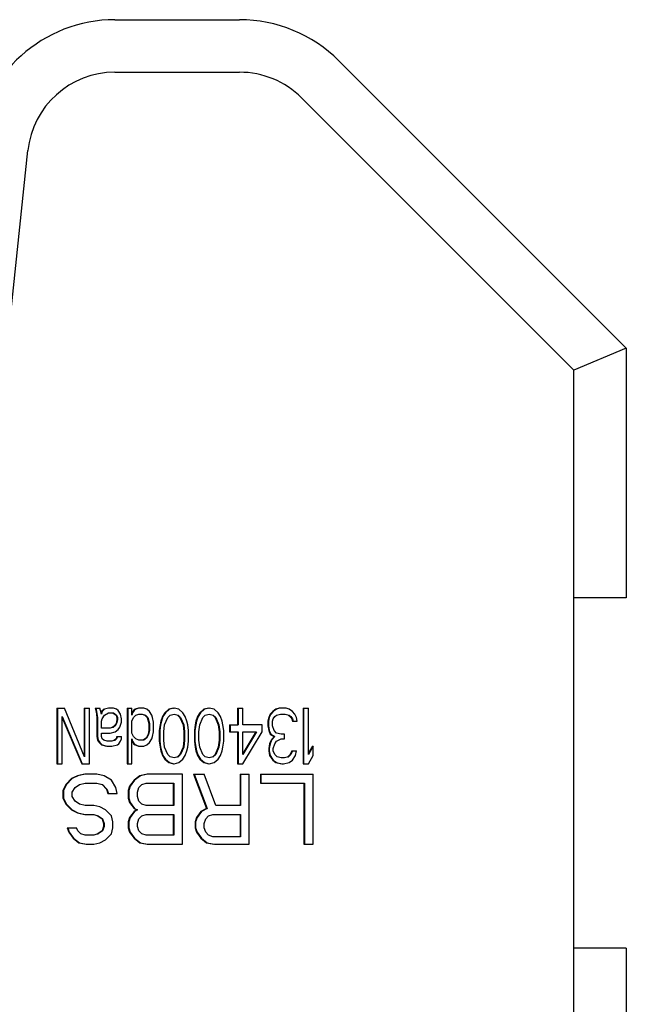
# Model space of a CAD drawing. Extents: x 0 to 420, y 0 to 297.
# Drawn here: x 162 to 200, y 57 to 119 of the extents above; entities that cross this region are included whole.
import ezdxf

# ---------------------------------------------------------------- set-up
doc = ezdxf.new("R2010")
doc.units = 0
doc.header["$LTSCALE"] = 23.1
doc.layers.get('0').update_dxf_attribs({"linetype": 'CONTINUOUS'})

msp = doc.modelspace()

# ---------------------------------------------------------------- linework, layer by layer
at = {"color": 7, "linetype": 'CONTINUOUS'}
for p, q in [((167.991, 118.915), (175.817, 118.915)), ((182.04, 116.337), (200.096, 98.281)), ((167.991, 115.615), (175.817, 115.615)), ((179.706, 114.004), (196.8, 96.91)), ((160.511, 91.558), (162.521, 110.69)), ((200.096, 98.281), (196.796, 96.915)), ((200.096, 98.281), (200.096, 82.615)), ((196.796, 46.323), (196.796, 96.906)), ((200.096, 82.615), (196.796, 82.615)), ((164.346, 75.685), (164.832, 75.685)), ((164.346, 75.685), (164.346, 72.185)), ((164.38, 75.685), (164.38, 72.185)), ((166.086, 72.631), (164.832, 75.685)), ((166.052, 75.685), (166.387, 75.685)), ((166.052, 75.685), (166.052, 72.715)), ((166.086, 75.685), (166.086, 72.631)), ((166.387, 72.185), (166.387, 75.685)), ((166.754, 75.685), (167.039, 75.685)), ((166.754, 75.685), (166.804, 75.461)), ((166.788, 75.685), (166.839, 75.461)), ((166.804, 75.461), (166.839, 75.461)), ((166.804, 75.461), (166.854, 75.089)), ((166.839, 75.461), (166.889, 75.089)), ((167.089, 75.536), (167.039, 75.685)), ((167.14, 75.312), (167.089, 75.536)), ((167.155, 75.461), (167.126, 75.374)), ((167.19, 75.461), (167.14, 75.312)), ((167.306, 75.61), (167.155, 75.461)), ((167.155, 75.461), (167.19, 75.461)), ((167.34, 75.61), (167.19, 75.461)), ((167.306, 75.61), (167.34, 75.61)), ((167.591, 75.685), (167.34, 75.61)), ((167.892, 75.685), (167.591, 75.685)), ((168.093, 75.61), (167.892, 75.685)), ((168.193, 75.536), (168.093, 75.61)), ((168.344, 75.312), (168.193, 75.536)), ((168.761, 75.685), (169.046, 75.685)), ((168.761, 75.685), (168.761, 72.185)), ((168.795, 75.685), (168.795, 72.185)), ((169.046, 75.238), (169.046, 75.685)), ((169.162, 75.536), (169.062, 75.387)), ((169.197, 75.536), (169.096, 75.387)), ((169.262, 75.61), (169.162, 75.536)), ((169.162, 75.536), (169.197, 75.536)), ((169.297, 75.61), (169.197, 75.536)), ((169.463, 75.685), (169.262, 75.61)), ((169.262, 75.61), (169.297, 75.61)), ((169.498, 75.685), (169.297, 75.61)), ((169.799, 75.685), (169.498, 75.685)), ((169.999, 75.61), (169.799, 75.685)), ((170.15, 75.461), (169.999, 75.61)), ((170.3, 75.238), (170.15, 75.461)), ((171.37, 75.61), (171.119, 75.387)), ((171.404, 75.61), (171.153, 75.387)), ((171.671, 75.685), (171.37, 75.61)), ((171.37, 75.61), (171.404, 75.61)), ((171.705, 75.685), (171.404, 75.61)), ((171.671, 75.685), (171.705, 75.685)), ((172.006, 75.61), (171.705, 75.685)), ((172.257, 75.387), (172.006, 75.61)), ((173.577, 75.61), (173.326, 75.387)), ((173.612, 75.61), (173.361, 75.387)), ((173.878, 75.685), (173.577, 75.61)), ((173.577, 75.61), (173.612, 75.61)), ((173.913, 75.685), (173.612, 75.61)), ((173.878, 75.685), (173.913, 75.685)), ((174.214, 75.61), (173.913, 75.685)), ((174.464, 75.387), (174.214, 75.61)), ((175.684, 75.685), (176.02, 75.685)), ((175.684, 75.685), (175.684, 74.642)), ((175.719, 75.685), (175.719, 74.642)), ((176.02, 74.642), (176.02, 75.685)), ((177.892, 75.461), (177.741, 75.312)), ((177.926, 75.461), (177.776, 75.312)), ((178.092, 75.61), (177.892, 75.461)), ((177.892, 75.461), (177.926, 75.461)), ((178.127, 75.61), (177.926, 75.461)), ((178.293, 75.685), (178.092, 75.61)), ((178.092, 75.61), (178.127, 75.61)), ((178.327, 75.685), (178.127, 75.61)), ((178.729, 75.685), (178.327, 75.685)), ((178.93, 75.61), (178.729, 75.685)), ((179.13, 75.461), (178.93, 75.61)), ((179.281, 75.312), (179.13, 75.461)), ((179.798, 75.685), (180.134, 75.685)), ((179.798, 75.685), (179.798, 72.185)), ((179.833, 75.685), (179.833, 72.185)), ((180.134, 72.78), (180.134, 75.685)), ((164.681, 72.185), (164.681, 75.163)), ((164.681, 75.163), (165.936, 72.185)), ((164.681, 75.081), (165.901, 72.185)), ((166.854, 75.089), (166.889, 75.089)), ((166.854, 75.089), (166.854, 73.897)), ((166.889, 75.089), (166.889, 73.897)), ((167.14, 74.865), (167.19, 75.014)), ((167.14, 74.419), (167.14, 74.865)), ((167.19, 75.014), (167.34, 75.238)), ((167.34, 75.238), (167.591, 75.387)), ((167.591, 75.387), (167.892, 75.387)), ((167.88, 75.37), (168.058, 75.238)), ((167.892, 75.387), (168.093, 75.238)), ((168.058, 75.238), (168.093, 75.238)), ((168.058, 75.238), (168.109, 75.089)), ((168.109, 74.94), (168.058, 74.717)), ((168.093, 75.238), (168.143, 75.089)), ((168.143, 74.94), (168.093, 74.717)), ((168.109, 75.089), (168.143, 75.089)), ((168.109, 75.089), (168.109, 74.94)), ((168.109, 74.94), (168.143, 74.94)), ((168.143, 75.089), (168.143, 74.94)), ((168.394, 75.014), (168.344, 75.312)), ((168.394, 74.791), (168.394, 75.014)), ((169.096, 75.387), (169.046, 75.238)), ((169.046, 74.865), (169.146, 75.089)), ((169.046, 74.121), (169.046, 74.865)), ((169.062, 75.387), (169.096, 75.387)), ((169.146, 75.089), (169.297, 75.238)), ((169.297, 75.238), (169.498, 75.312)), ((169.498, 75.312), (169.698, 75.312)), ((169.694, 75.301), (169.864, 75.238)), ((169.698, 75.312), (169.899, 75.238)), ((169.864, 75.238), (169.899, 75.238)), ((169.864, 75.238), (170.015, 75.089)), ((169.899, 75.238), (170.049, 75.089)), ((170.015, 75.089), (170.049, 75.089)), ((170.015, 75.089), (170.115, 74.717)), ((170.049, 75.089), (170.15, 74.717)), ((170.35, 75.089), (170.3, 75.238)), ((170.401, 74.791), (170.35, 75.089)), ((170.868, 74.865), (170.818, 74.642)), ((170.902, 74.865), (170.852, 74.642)), ((170.968, 75.163), (170.868, 74.865)), ((170.868, 74.865), (170.902, 74.865)), ((171.003, 75.163), (170.902, 74.865)), ((171.119, 75.387), (170.968, 75.163)), ((170.968, 75.163), (171.003, 75.163)), ((171.153, 75.387), (171.003, 75.163)), ((171.103, 74.642), (171.304, 75.089)), ((171.119, 75.387), (171.153, 75.387)), ((171.304, 75.089), (171.454, 75.238)), ((171.454, 75.238), (171.705, 75.312)), ((171.705, 75.312), (171.956, 75.238)), ((171.921, 75.238), (171.956, 75.238)), ((171.921, 75.238), (172.072, 75.089)), ((171.956, 75.238), (172.106, 75.089)), ((172.072, 75.089), (172.106, 75.089)), ((172.072, 75.089), (172.273, 74.642)), ((172.106, 75.089), (172.307, 74.642)), ((172.407, 75.163), (172.257, 75.387)), ((172.508, 74.865), (172.407, 75.163)), ((172.558, 74.642), (172.508, 74.865)), ((173.075, 74.865), (173.025, 74.642)), ((173.11, 74.865), (173.06, 74.642)), ((173.176, 75.163), (173.075, 74.865)), ((173.075, 74.865), (173.11, 74.865)), ((173.21, 75.163), (173.11, 74.865)), ((173.326, 75.387), (173.176, 75.163)), ((173.176, 75.163), (173.21, 75.163)), ((173.361, 75.387), (173.21, 75.163)), ((173.311, 74.642), (173.511, 75.089)), ((173.326, 75.387), (173.361, 75.387)), ((173.511, 75.089), (173.662, 75.238)), ((173.662, 75.238), (173.913, 75.312)), ((173.913, 75.312), (174.163, 75.238)), ((174.129, 75.238), (174.163, 75.238)), ((174.129, 75.238), (174.279, 75.089)), ((174.163, 75.238), (174.314, 75.089)), ((174.279, 75.089), (174.314, 75.089)), ((174.279, 75.089), (174.48, 74.642)), ((174.314, 75.089), (174.515, 74.642)), ((174.615, 75.163), (174.464, 75.387)), ((174.715, 74.865), (174.615, 75.163)), ((174.765, 74.642), (174.715, 74.865)), ((177.641, 75.089), (177.591, 74.865)), ((177.591, 74.865), (177.625, 74.865)), ((177.591, 74.865), (177.591, 74.568)), ((177.675, 75.089), (177.625, 74.865)), ((177.625, 74.865), (177.625, 74.568)), ((177.741, 75.312), (177.641, 75.089)), ((177.641, 75.089), (177.675, 75.089)), ((177.776, 75.312), (177.675, 75.089)), ((177.741, 75.312), (177.776, 75.312)), ((177.876, 74.865), (177.926, 75.014)), ((177.876, 74.568), (177.876, 74.865)), ((177.926, 75.014), (178.026, 75.163)), ((178.026, 75.163), (178.127, 75.238)), ((178.127, 75.238), (178.378, 75.312)), ((178.378, 75.312), (178.679, 75.312)), ((178.679, 75.312), (178.93, 75.238)), ((178.895, 75.238), (178.93, 75.238)), ((178.895, 75.238), (178.995, 75.163)), ((178.93, 75.238), (179.03, 75.163)), ((178.995, 75.163), (179.03, 75.163)), ((178.995, 75.163), (179.096, 75.014)), ((179.03, 75.163), (179.13, 75.014)), ((179.096, 75.014), (179.13, 75.014)), ((179.096, 75.014), (179.146, 74.865)), ((179.13, 75.014), (179.18, 74.865)), ((179.146, 74.865), (179.431, 74.865)), ((179.381, 75.089), (179.281, 75.312)), ((179.431, 74.865), (179.381, 75.089)), ((167.691, 74.419), (167.14, 74.419)), ((167.858, 74.493), (167.687, 74.43)), ((167.892, 74.493), (167.691, 74.419)), ((167.958, 74.568), (167.858, 74.493)), ((167.858, 74.493), (167.892, 74.493)), ((167.993, 74.568), (167.892, 74.493)), ((168.058, 74.717), (167.958, 74.568)), ((167.958, 74.568), (167.993, 74.568)), ((168.093, 74.717), (167.993, 74.568)), ((167.993, 74.195), (168.193, 74.344)), ((168.058, 74.717), (168.093, 74.717)), ((168.193, 74.344), (168.294, 74.493)), ((168.294, 74.493), (168.394, 74.791)), ((170.115, 74.27), (170.065, 74.046)), ((170.15, 74.27), (170.1, 74.046)), ((170.115, 74.717), (170.15, 74.717)), ((170.115, 74.717), (170.115, 74.27)), ((170.115, 74.27), (170.15, 74.27)), ((170.15, 74.717), (170.15, 74.27)), ((170.401, 74.195), (170.401, 74.791)), ((170.818, 74.642), (170.768, 74.27)), ((170.768, 74.27), (170.802, 74.27)), ((170.768, 74.27), (170.768, 73.599)), ((170.852, 74.642), (170.802, 74.27)), ((170.802, 74.27), (170.802, 73.599)), ((170.818, 74.642), (170.852, 74.642)), ((171.053, 74.195), (171.103, 74.642)), ((172.273, 74.642), (172.307, 74.642)), ((172.273, 74.642), (172.323, 74.195)), ((172.307, 74.642), (172.357, 74.195)), ((172.608, 74.27), (172.558, 74.642)), ((172.608, 73.599), (172.608, 74.27)), ((173.025, 74.642), (172.975, 74.27)), ((172.975, 74.27), (173.009, 74.27)), ((172.975, 74.27), (172.975, 73.599)), ((173.06, 74.642), (173.009, 74.27)), ((173.009, 74.27), (173.009, 73.599)), ((173.025, 74.642), (173.06, 74.642)), ((173.26, 74.195), (173.311, 74.642)), ((174.48, 74.642), (174.515, 74.642)), ((174.48, 74.642), (174.53, 74.195)), ((174.515, 74.642), (174.565, 74.195)), ((174.816, 74.27), (174.765, 74.642)), ((174.816, 73.599), (174.816, 74.27)), ((175.182, 74.642), (175.719, 74.642)), ((175.182, 74.642), (175.182, 74.195)), ((175.217, 74.642), (175.217, 74.195)), ((177.224, 74.642), (176.02, 74.642)), ((177.224, 74.195), (177.224, 74.642)), ((177.591, 74.568), (177.625, 74.568)), ((177.591, 74.568), (177.641, 74.27)), ((177.625, 74.568), (177.675, 74.27)), ((177.641, 74.27), (177.675, 74.27)), ((177.641, 74.27), (177.741, 74.046)), ((177.675, 74.27), (177.776, 74.046)), ((177.976, 74.27), (177.876, 74.568)), ((178.127, 74.121), (177.976, 74.27)), ((166.854, 73.897), (166.889, 73.897)), ((166.854, 73.897), (166.904, 73.674)), ((166.889, 73.897), (166.939, 73.674)), ((166.904, 73.674), (166.939, 73.674)), ((166.904, 73.674), (167.005, 73.525)), ((166.939, 73.674), (167.039, 73.525)), ((167.14, 74.121), (167.691, 74.121)), ((167.14, 73.897), (167.14, 74.121)), ((167.19, 73.748), (167.14, 73.897)), ((167.29, 73.674), (167.19, 73.748)), ((167.491, 73.599), (167.29, 73.674)), ((167.792, 73.599), (167.491, 73.599)), ((167.691, 74.121), (167.993, 74.195)), ((167.958, 73.674), (167.788, 73.611)), ((167.993, 73.674), (167.792, 73.599)), ((168.058, 73.748), (167.958, 73.674)), ((167.958, 73.674), (167.993, 73.674)), ((168.093, 73.748), (167.993, 73.674)), ((168.109, 73.897), (168.058, 73.748)), ((168.058, 73.748), (168.093, 73.748)), ((168.143, 73.897), (168.093, 73.748)), ((168.109, 73.897), (168.394, 73.897)), ((168.243, 73.451), (168.344, 73.599)), ((168.344, 73.599), (168.394, 73.748)), ((168.394, 73.748), (168.394, 73.897)), ((169.146, 73.897), (169.046, 74.121)), ((169.046, 72.185), (169.046, 73.748)), ((169.046, 73.748), (169.096, 73.599)), ((169.062, 73.599), (169.096, 73.599)), ((169.062, 73.599), (169.162, 73.451)), ((169.096, 73.599), (169.197, 73.451)), ((169.297, 73.748), (169.146, 73.897)), ((169.498, 73.674), (169.297, 73.748)), ((169.799, 73.674), (169.498, 73.674)), ((169.965, 73.823), (169.786, 73.69)), ((169.999, 73.823), (169.799, 73.674)), ((170.065, 74.046), (169.965, 73.823)), ((169.965, 73.823), (169.999, 73.823)), ((170.1, 74.046), (169.999, 73.823)), ((170.065, 74.046), (170.1, 74.046)), ((170.15, 73.525), (170.3, 73.748)), ((170.3, 73.748), (170.35, 73.897)), ((170.35, 73.897), (170.401, 74.195)), ((170.768, 73.599), (170.802, 73.599)), ((170.768, 73.599), (170.818, 73.227)), ((170.802, 73.599), (170.852, 73.227)), ((171.053, 73.674), (171.053, 74.195)), ((171.103, 73.227), (171.053, 73.674)), ((172.323, 73.674), (172.273, 73.227)), ((172.357, 73.674), (172.307, 73.227)), ((172.323, 74.195), (172.357, 74.195)), ((172.323, 74.195), (172.323, 73.674)), ((172.323, 73.674), (172.357, 73.674)), ((172.357, 74.195), (172.357, 73.674)), ((172.558, 73.227), (172.608, 73.599)), ((172.975, 73.599), (173.009, 73.599)), ((172.975, 73.599), (173.025, 73.227)), ((173.009, 73.599), (173.06, 73.227)), ((173.26, 73.674), (173.26, 74.195)), ((173.311, 73.227), (173.26, 73.674)), ((174.53, 73.674), (174.48, 73.227)), ((174.565, 73.674), (174.515, 73.227)), ((174.53, 74.195), (174.565, 74.195)), ((174.53, 74.195), (174.53, 73.674)), ((174.53, 73.674), (174.565, 73.674)), ((174.565, 74.195), (174.565, 73.674)), ((174.765, 73.227), (174.816, 73.599)), ((175.182, 74.195), (175.719, 74.195)), ((175.684, 74.195), (175.684, 72.185)), ((175.719, 74.195), (175.719, 72.185)), ((176.02, 74.195), (176.873, 74.195)), ((176.02, 72.185), (177.224, 74.195)), ((176.838, 74.195), (176.02, 72.838)), ((176.873, 74.195), (176.02, 72.78)), ((176.02, 72.78), (176.02, 74.195)), ((177.791, 73.674), (177.691, 73.451)), ((177.826, 73.674), (177.725, 73.451)), ((177.741, 74.046), (177.776, 74.046)), ((177.741, 74.046), (177.992, 73.897)), ((177.776, 74.046), (178.026, 73.897)), ((177.992, 73.897), (177.791, 73.674)), ((177.791, 73.674), (177.826, 73.674)), ((178.026, 73.897), (177.826, 73.674)), ((177.992, 73.897), (178.026, 73.897)), ((178.026, 73.451), (178.127, 73.599)), ((178.428, 74.046), (178.127, 74.121)), ((178.127, 73.599), (178.428, 73.748)), ((178.628, 74.046), (178.428, 74.046)), ((178.428, 73.748), (178.628, 73.748)), ((178.628, 73.748), (178.628, 74.046)), ((167.005, 73.525), (167.039, 73.525)), ((167.005, 73.525), (167.155, 73.376)), ((167.039, 73.525), (167.19, 73.376)), ((167.155, 73.376), (167.19, 73.376)), ((167.155, 73.376), (167.456, 73.302)), ((167.19, 73.376), (167.491, 73.302)), ((167.491, 73.302), (167.792, 73.302)), ((167.792, 73.302), (168.143, 73.376)), ((168.143, 73.376), (168.243, 73.451)), ((169.162, 73.451), (169.197, 73.451)), ((169.162, 73.451), (169.262, 73.376)), ((169.197, 73.451), (169.297, 73.376)), ((169.262, 73.376), (169.297, 73.376)), ((169.262, 73.376), (169.463, 73.302)), ((169.297, 73.376), (169.498, 73.302)), ((169.498, 73.302), (169.799, 73.302)), ((169.799, 73.302), (169.999, 73.376)), ((169.999, 73.376), (170.15, 73.525)), ((170.818, 73.227), (170.852, 73.227)), ((170.818, 73.227), (170.868, 73.004)), ((170.852, 73.227), (170.902, 73.004)), ((170.868, 73.004), (170.902, 73.004)), ((170.868, 73.004), (170.968, 72.706)), ((170.902, 73.004), (171.003, 72.706)), ((171.304, 72.78), (171.103, 73.227)), ((172.273, 73.227), (172.072, 72.78)), ((172.307, 73.227), (172.106, 72.78)), ((172.273, 73.227), (172.307, 73.227)), ((172.407, 72.706), (172.508, 73.004)), ((172.508, 73.004), (172.558, 73.227)), ((173.025, 73.227), (173.06, 73.227)), ((173.025, 73.227), (173.075, 73.004)), ((173.06, 73.227), (173.11, 73.004)), ((173.075, 73.004), (173.11, 73.004)), ((173.075, 73.004), (173.176, 72.706)), ((173.11, 73.004), (173.21, 72.706)), ((173.511, 72.78), (173.311, 73.227)), ((174.48, 73.227), (174.279, 72.78)), ((174.515, 73.227), (174.314, 72.78)), ((174.48, 73.227), (174.515, 73.227)), ((174.615, 72.706), (174.715, 73.004)), ((174.715, 73.004), (174.765, 73.227)), ((177.691, 73.451), (177.641, 73.153)), ((177.641, 73.153), (177.675, 73.153)), ((177.641, 73.153), (177.641, 73.004)), ((177.641, 73.004), (177.675, 73.004)), ((177.641, 73.004), (177.691, 72.706)), ((177.725, 73.451), (177.675, 73.153)), ((177.675, 73.153), (177.675, 73.004)), ((177.675, 73.004), (177.725, 72.706)), ((177.691, 73.451), (177.725, 73.451)), ((177.926, 73.153), (178.026, 73.451)), ((177.926, 73.004), (177.926, 73.153)), ((178.026, 72.78), (177.926, 73.004)), ((179.096, 73.004), (178.995, 72.78)), ((179.13, 73.004), (179.03, 72.78)), ((179.096, 73.004), (179.381, 73.004)), ((179.331, 72.706), (179.381, 73.004)), ((180.435, 73.302), (180.134, 72.78)), ((180.4, 73.302), (180.151, 72.87)), ((180.4, 73.302), (180.435, 73.302)), ((180.435, 72.706), (180.435, 73.302)), ((170.968, 72.706), (171.003, 72.706)), ((170.968, 72.706), (171.119, 72.482)), ((171.003, 72.706), (171.153, 72.482)), ((171.119, 72.482), (171.153, 72.482)), ((171.119, 72.482), (171.37, 72.259)), ((171.153, 72.482), (171.404, 72.259)), ((171.454, 72.631), (171.304, 72.78)), ((171.705, 72.557), (171.454, 72.631)), ((171.956, 72.631), (171.705, 72.557)), ((172.072, 72.78), (171.921, 72.631)), ((171.921, 72.631), (171.956, 72.631)), ((172.106, 72.78), (171.956, 72.631)), ((172.006, 72.259), (172.257, 72.482)), ((172.072, 72.78), (172.106, 72.78)), ((172.257, 72.482), (172.407, 72.706)), ((173.176, 72.706), (173.21, 72.706)), ((173.176, 72.706), (173.326, 72.482)), ((173.21, 72.706), (173.361, 72.482)), ((173.326, 72.482), (173.361, 72.482)), ((173.326, 72.482), (173.577, 72.259)), ((173.361, 72.482), (173.612, 72.259)), ((173.662, 72.631), (173.511, 72.78)), ((173.913, 72.557), (173.662, 72.631)), ((174.163, 72.631), (173.913, 72.557)), ((174.279, 72.78), (174.129, 72.631)), ((174.129, 72.631), (174.163, 72.631)), ((174.314, 72.78), (174.163, 72.631)), ((174.214, 72.259), (174.464, 72.482)), ((174.279, 72.78), (174.314, 72.78)), ((174.464, 72.482), (174.615, 72.706)), ((177.691, 72.706), (177.725, 72.706)), ((177.691, 72.706), (177.892, 72.408)), ((177.725, 72.706), (177.926, 72.408)), ((177.892, 72.408), (177.926, 72.408)), ((177.892, 72.408), (178.092, 72.259)), ((177.926, 72.408), (178.127, 72.259)), ((178.177, 72.631), (178.026, 72.78)), ((178.428, 72.557), (178.177, 72.631)), ((178.628, 72.557), (178.428, 72.557)), ((178.879, 72.631), (178.628, 72.557)), ((178.995, 72.78), (178.845, 72.631)), ((178.845, 72.631), (178.879, 72.631)), ((179.03, 72.78), (178.879, 72.631)), ((178.93, 72.259), (179.13, 72.408)), ((178.995, 72.78), (179.03, 72.78)), ((179.13, 72.408), (179.331, 72.706)), ((180.134, 72.185), (180.435, 72.706)), ((164.346, 72.185), (164.681, 72.185)), ((165.901, 72.185), (166.387, 72.185)), ((168.761, 72.185), (169.046, 72.185)), ((171.37, 72.259), (171.404, 72.259)), ((171.37, 72.259), (171.671, 72.185)), ((171.404, 72.259), (171.705, 72.185)), ((171.671, 72.185), (171.705, 72.185)), ((171.705, 72.185), (172.006, 72.259)), ((173.577, 72.259), (173.612, 72.259)), ((173.577, 72.259), (173.878, 72.185)), ((173.612, 72.259), (173.913, 72.185)), ((173.878, 72.185), (173.913, 72.185)), ((173.913, 72.185), (174.214, 72.259)), ((175.684, 72.185), (176.02, 72.185)), ((178.092, 72.259), (178.127, 72.259)), ((178.092, 72.259), (178.443, 72.185)), ((178.127, 72.259), (178.478, 72.185)), ((178.478, 72.185), (178.578, 72.185)), ((178.578, 72.185), (178.93, 72.259)), ((179.798, 72.185), (180.134, 72.185)), ((165.267, 71.254), (164.902, 70.879)), ((165.301, 71.254), (164.937, 70.879)), ((165.631, 71.441), (165.267, 71.254)), ((165.267, 71.254), (165.301, 71.254)), ((165.666, 71.441), (165.301, 71.254)), ((166.087, 71.535), (165.631, 71.441)), ((165.631, 71.441), (165.666, 71.441)), ((166.122, 71.535), (165.666, 71.441)), ((166.851, 71.535), (166.122, 71.535)), ((167.307, 71.441), (166.851, 71.535)), ((167.763, 71.16), (167.307, 71.441)), ((168.036, 70.692), (167.763, 71.16)), ((169.187, 71.16), (168.913, 70.786)), ((169.221, 71.16), (168.948, 70.786)), ((169.552, 71.441), (169.187, 71.16)), ((169.187, 71.16), (169.221, 71.16)), ((169.586, 71.441), (169.221, 71.16)), ((170.007, 71.535), (169.552, 71.441)), ((169.552, 71.441), (169.586, 71.441)), ((170.042, 71.535), (169.586, 71.441)), ((172.23, 71.535), (170.042, 71.535)), ((172.23, 67.135), (172.23, 71.535)), ((172.925, 71.535), (173.597, 71.535)), ((172.925, 71.535), (173.745, 69.381)), ((172.959, 71.535), (173.78, 69.381)), ((174.327, 69.569), (173.597, 71.535)), ((175.842, 71.535), (176.423, 71.535)), ((175.842, 71.535), (175.842, 69.569)), ((175.876, 71.535), (175.876, 69.569)), ((176.423, 67.135), (176.423, 71.535)), ((177.118, 71.535), (180.435, 71.535)), ((177.118, 71.535), (177.118, 70.973)), ((177.153, 71.535), (177.153, 70.973)), ((180.435, 67.135), (180.435, 71.535)), ((164.902, 70.879), (164.72, 70.505)), ((164.72, 70.505), (164.754, 70.505)), ((164.72, 70.505), (164.72, 70.037)), ((164.937, 70.879), (164.754, 70.505)), ((164.754, 70.505), (164.754, 70.037)), ((164.902, 70.879), (164.937, 70.879)), ((165.301, 70.411), (165.484, 70.692)), ((165.484, 70.692), (165.757, 70.879)), ((165.757, 70.879), (166.122, 70.973)), ((166.122, 70.973), (166.851, 70.973)), ((166.849, 70.965), (167.181, 70.879)), ((166.851, 70.973), (167.216, 70.879)), ((167.181, 70.879), (167.216, 70.879)), ((167.181, 70.879), (167.455, 70.598)), ((167.216, 70.879), (167.489, 70.598)), ((167.455, 70.598), (167.489, 70.598)), ((167.455, 70.598), (167.546, 70.318)), ((167.489, 70.598), (167.58, 70.318)), ((168.127, 70.318), (168.036, 70.692)), ((168.913, 70.786), (168.822, 70.505)), ((168.822, 70.505), (168.857, 70.505)), ((168.822, 70.505), (168.822, 70.037)), ((168.948, 70.786), (168.857, 70.505)), ((168.857, 70.505), (168.857, 70.037)), ((168.913, 70.786), (168.948, 70.786)), ((169.404, 70.411), (169.495, 70.692)), ((169.495, 70.692), (169.677, 70.879)), ((169.677, 70.879), (169.951, 70.973)), ((169.951, 70.973), (171.683, 70.973)), ((171.648, 70.973), (171.648, 69.569)), ((171.683, 70.973), (171.683, 69.569)), ((177.118, 70.973), (179.888, 70.973)), ((179.853, 70.973), (179.853, 67.135)), ((179.888, 70.973), (179.888, 67.135)), ((164.72, 70.037), (164.754, 70.037)), ((164.72, 70.037), (164.902, 69.662)), ((164.754, 70.037), (164.937, 69.662)), ((165.301, 70.13), (165.301, 70.411)), ((165.484, 69.849), (165.301, 70.13)), ((167.546, 70.318), (168.127, 70.318)), ((168.822, 70.037), (168.857, 70.037)), ((168.822, 70.037), (168.913, 69.756)), ((168.857, 70.037), (168.948, 69.756)), ((169.404, 70.13), (169.404, 70.411)), ((169.495, 69.849), (169.404, 70.13)), ((164.902, 69.662), (164.937, 69.662)), ((164.902, 69.662), (165.267, 69.288)), ((164.937, 69.662), (165.301, 69.288)), ((165.267, 69.288), (165.301, 69.288)), ((165.267, 69.288), (165.631, 69.101)), ((165.301, 69.288), (165.666, 69.101)), ((165.757, 69.662), (165.484, 69.849)), ((166.122, 69.569), (165.757, 69.662)), ((166.669, 69.569), (166.122, 69.569)), ((167.033, 69.475), (166.669, 69.569)), ((167.398, 69.288), (167.033, 69.475)), ((167.763, 68.913), (167.398, 69.288)), ((168.913, 69.756), (168.948, 69.756)), ((168.913, 69.756), (169.187, 69.381)), ((168.948, 69.756), (169.221, 69.381)), ((169.187, 69.381), (169.221, 69.381)), ((169.187, 69.381), (169.369, 69.288)), ((169.369, 69.288), (169.187, 69.194)), ((169.221, 69.381), (169.404, 69.288)), ((169.404, 69.288), (169.221, 69.194)), ((169.369, 69.288), (169.404, 69.288)), ((169.677, 69.662), (169.495, 69.849)), ((169.951, 69.569), (169.677, 69.662)), ((171.683, 69.569), (169.951, 69.569)), ((173.745, 69.381), (173.38, 69.194)), ((173.78, 69.381), (173.415, 69.194)), ((173.745, 69.381), (173.78, 69.381)), ((175.876, 69.569), (174.327, 69.569)), ((165.631, 69.101), (165.666, 69.101)), ((165.631, 69.101), (166.087, 69.007)), ((165.666, 69.101), (166.122, 69.007)), ((166.122, 69.007), (166.669, 69.007)), ((166.665, 68.996), (166.908, 68.913)), ((166.669, 69.007), (166.942, 68.913)), ((166.908, 68.913), (166.942, 68.913)), ((166.908, 68.913), (167.181, 68.726)), ((166.942, 68.913), (167.216, 68.726)), ((167.181, 68.726), (167.216, 68.726)), ((167.181, 68.726), (167.272, 68.445)), ((167.216, 68.726), (167.307, 68.445)), ((167.854, 68.539), (167.763, 68.913)), ((168.913, 68.82), (168.822, 68.539)), ((168.948, 68.82), (168.857, 68.539)), ((169.187, 69.194), (168.913, 68.82)), ((168.913, 68.82), (168.948, 68.82)), ((169.221, 69.194), (168.948, 68.82)), ((169.187, 69.194), (169.221, 69.194)), ((169.404, 68.445), (169.495, 68.726)), ((169.495, 68.726), (169.677, 68.913)), ((169.677, 68.913), (169.951, 69.007)), ((169.951, 69.007), (171.683, 69.007)), ((171.648, 69.007), (171.648, 67.696)), ((171.683, 69.007), (171.683, 67.696)), ((173.107, 68.82), (173.016, 68.539)), ((173.141, 68.82), (173.05, 68.539)), ((173.38, 69.194), (173.107, 68.82)), ((173.107, 68.82), (173.141, 68.82)), ((173.415, 69.194), (173.141, 68.82)), ((173.38, 69.194), (173.415, 69.194)), ((173.597, 68.445), (173.688, 68.726)), ((173.688, 68.726), (173.871, 68.913)), ((173.871, 68.913), (174.144, 69.007)), ((174.144, 69.007), (175.876, 69.007)), ((175.842, 69.007), (175.842, 67.603)), ((175.876, 69.007), (175.876, 67.603)), ((164.993, 68.164), (165.575, 68.164)), ((164.993, 68.164), (165.084, 67.884)), ((165.028, 68.164), (165.119, 67.884)), ((165.666, 67.977), (165.575, 68.164)), ((167.272, 68.258), (167.181, 67.977)), ((167.307, 68.258), (167.216, 67.977)), ((167.272, 68.445), (167.307, 68.445)), ((167.272, 68.445), (167.272, 68.258)), ((167.272, 68.258), (167.307, 68.258)), ((167.307, 68.445), (167.307, 68.258)), ((167.763, 67.79), (167.854, 68.164)), ((167.854, 68.164), (167.854, 68.539)), ((168.822, 68.539), (168.857, 68.539)), ((168.822, 68.539), (168.822, 68.164)), ((168.822, 68.164), (168.857, 68.164)), ((168.822, 68.164), (168.913, 67.884)), ((168.857, 68.539), (168.857, 68.164)), ((168.857, 68.164), (168.948, 67.884)), ((169.404, 68.258), (169.404, 68.445)), ((169.495, 67.977), (169.404, 68.258)), ((173.016, 68.539), (173.05, 68.539)), ((173.016, 68.539), (173.016, 68.164)), ((173.016, 68.164), (173.05, 68.164)), ((173.016, 68.164), (173.107, 67.884)), ((173.05, 68.539), (173.05, 68.164)), ((173.05, 68.164), (173.141, 67.884)), ((173.597, 68.164), (173.597, 68.445)), ((173.688, 67.884), (173.597, 68.164)), ((165.084, 67.884), (165.119, 67.884)), ((165.084, 67.884), (165.358, 67.509)), ((165.119, 67.884), (165.392, 67.509)), ((165.358, 67.509), (165.392, 67.509)), ((165.358, 67.509), (165.723, 67.228)), ((165.392, 67.509), (165.757, 67.228)), ((165.848, 67.79), (165.666, 67.977)), ((166.122, 67.696), (165.848, 67.79)), ((166.669, 67.696), (166.122, 67.696)), ((166.908, 67.79), (166.665, 67.707)), ((166.942, 67.79), (166.669, 67.696)), ((167.181, 67.977), (166.908, 67.79)), ((166.908, 67.79), (166.942, 67.79)), ((167.216, 67.977), (166.942, 67.79)), ((167.033, 67.228), (167.398, 67.415)), ((167.181, 67.977), (167.216, 67.977)), ((167.398, 67.415), (167.763, 67.79)), ((168.913, 67.884), (168.948, 67.884)), ((168.913, 67.884), (169.187, 67.509)), ((168.948, 67.884), (169.221, 67.509)), ((169.187, 67.509), (169.221, 67.509)), ((169.187, 67.509), (169.552, 67.228)), ((169.221, 67.509), (169.586, 67.228)), ((169.677, 67.79), (169.495, 67.977)), ((169.951, 67.696), (169.677, 67.79)), ((171.683, 67.696), (169.951, 67.696)), ((173.107, 67.884), (173.141, 67.884)), ((173.107, 67.884), (173.38, 67.509)), ((173.141, 67.884), (173.415, 67.509)), ((173.38, 67.509), (173.415, 67.509)), ((173.38, 67.509), (173.745, 67.228)), ((173.415, 67.509), (173.78, 67.228)), ((173.871, 67.696), (173.688, 67.884)), ((174.144, 67.603), (173.871, 67.696)), ((175.876, 67.603), (174.144, 67.603)), ((165.723, 67.228), (165.757, 67.228)), ((165.723, 67.228), (166.178, 67.135)), ((165.757, 67.228), (166.213, 67.135)), ((166.213, 67.135), (166.669, 67.135)), ((166.669, 67.135), (167.033, 67.228)), ((169.552, 67.228), (169.586, 67.228)), ((169.552, 67.228), (170.007, 67.135)), ((169.586, 67.228), (170.042, 67.135)), ((170.042, 67.135), (172.23, 67.135)), ((173.745, 67.228), (173.78, 67.228)), ((173.745, 67.228), (174.201, 67.135)), ((173.78, 67.228), (174.235, 67.135)), ((174.235, 67.135), (176.423, 67.135)), ((179.853, 67.135), (180.435, 67.135)), ((200.096, 60.615), (196.796, 60.615)), ((200.096, 60.615), (200.096, 44.948))]:
    msp.add_line(p, q, dxfattribs=at)
for centre, radius, start, end in [((167.991, 110.115), 8.8, 90, 174), ((175.817, 110.115), 8.8, 45, 90), ((167.991, 110.115), 5.5, 90, 174), ((175.817, 110.115), 5.5, 45, 90)]:
    msp.add_arc(centre, radius, start, end, dxfattribs=at)

doc.saveas('drawing.dxf')
